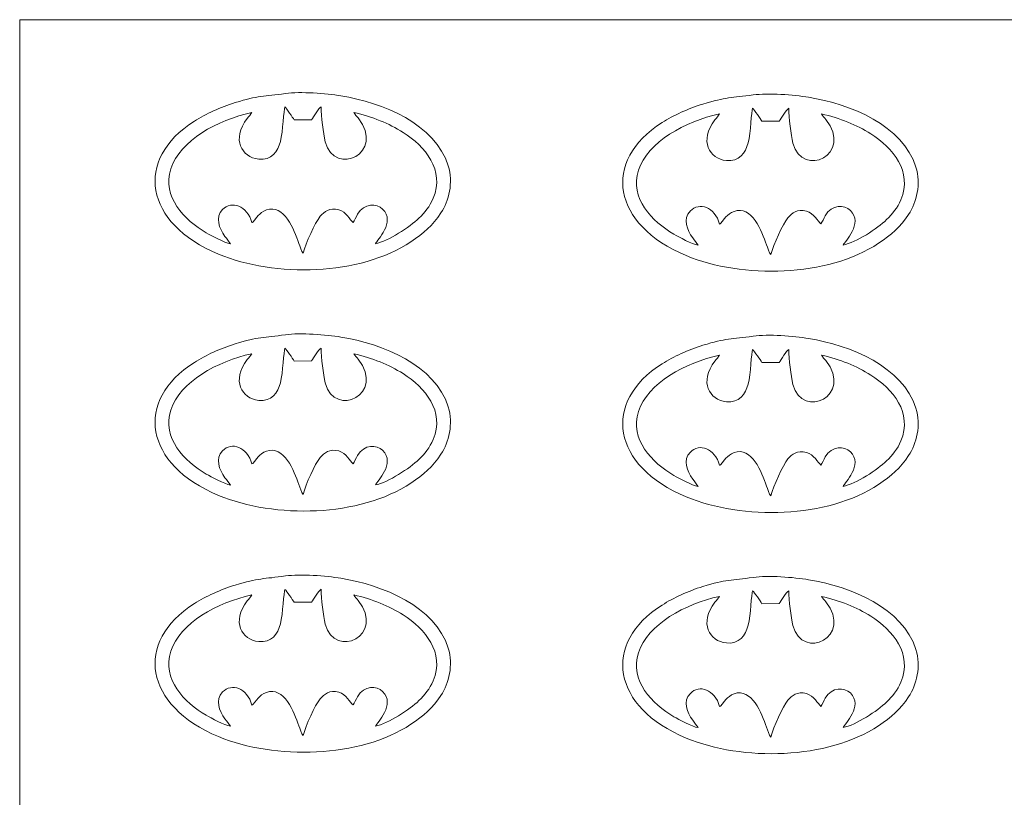
# Model space of a CAD drawing. Units: centimetres. Extents: x -9.3 to 65.7, y -4.5 to 13.7.
# Drawn here: x 12.2 to 22.2, y 5.8 to 13.7 of the extents above; entities that cross this region are included whole.
import ezdxf

# ---------------------------------------------------------------- set-up
doc = ezdxf.new("R2010")
doc.units = ezdxf.units.CM
doc.header["$MEASUREMENT"] = 0
doc.layers.add('layer 1', color=7, linetype='Continuous')

msp = doc.modelspace()

# ---------------------------------------------------------------- linework, layer by layer
at = {"layer": 'layer 1', "color": 250, "lineweight": 9}
msp.add_lwpolyline([(12.16904, -4.2521), (32.16904, -4.2521), (32.16904, 13.7479), (12.16904, 13.7479), (12.16904, -4.2521)], close=True, dxfattribs=at)
at = {"layer": 'layer 1', "color": 114, "lineweight": 9}
for points, knots in [([(14.86719, 12.99787), (14.65206, 12.96752), (14.58875, 12.97699), (14.35851, 12.90569), (14.20275, 12.85743), (14.06377, 12.79246), (13.94351, 12.71672), (13.32667, 12.3282), (13.43613, 11.67744), (14.18925, 11.36593), (14.75993, 11.12989), (15.62193, 11.14524), (16.14248, 11.4919), (16.27189, 11.57811), (16.36078, 11.65555), (16.44684, 11.78496), (16.52926, 11.9089), (16.5742, 12.09232), (16.52101, 12.26526), (16.39114, 12.68753), (15.85349, 12.9071), (15.43201, 12.97441), (15.27786, 12.99903), (15.02303, 13.01988), (14.86719, 12.99787)], [0, 0, 0, 0, 0.125, 0.125, 0.125, 0.25, 0.25, 0.25, 0.375, 0.375, 0.375, 0.5, 0.5, 0.5, 0.625, 0.625, 0.625, 0.75, 0.75, 0.75, 0.875, 0.875, 0.875, 1, 1, 1, 1]), ([(19.6172, 12.98346), (19.40207, 12.9531), (19.33876, 12.96257), (19.10852, 12.89126), (18.95276, 12.84301), (18.81378, 12.77804), (18.69352, 12.7023), (18.07668, 12.31378), (18.18614, 11.66302), (18.93926, 11.35151), (19.50994, 11.11546), (20.37194, 11.13082), (20.89249, 11.47749), (21.0219, 11.56368), (21.11079, 11.64113), (21.19685, 11.77053), (21.27927, 11.89447), (21.32421, 12.0779), (21.27102, 12.25084), (21.14115, 12.67311), (20.6035, 12.89267), (20.18202, 12.95999), (20.02787, 12.98461), (19.77304, 13.00546), (19.6172, 12.98346)], [0, 0, 0, 0, 0.125, 0.125, 0.125, 0.25, 0.25, 0.25, 0.375, 0.375, 0.375, 0.5, 0.5, 0.5, 0.625, 0.625, 0.625, 0.75, 0.75, 0.75, 0.875, 0.875, 0.875, 1, 1, 1, 1]), ([(14.52524, 12.80521), (14.17948, 12.72957), (13.79783, 12.52202), (13.70375, 12.23262), (13.61189, 11.95005), (13.84077, 11.71298), (14.06359, 11.58287), (14.10947, 11.55607), (14.25263, 11.48117), (14.3084, 11.47174), (14.29735, 11.49319), (14.27068, 11.52261), (14.25409, 11.54614), (14.19557, 11.62918), (14.15034, 11.73768), (14.23031, 11.82008), (14.32127, 11.91382), (14.47976, 11.86023), (14.52811, 11.68644), (14.53892, 11.69298), (14.5311, 11.68722), (14.53924, 11.6947), (14.53924, 11.6947), (14.59211, 11.75844), (14.59211, 11.75844), (14.60891, 11.77763), (14.6396, 11.80368), (14.67411, 11.81573), (14.85593, 11.87918), (14.95447, 11.61605), (15.0051, 11.47606), (15.01555, 11.44719), (15.03062, 11.39235), (15.04861, 11.37673), (15.07553, 11.47956), (15.16614, 11.68511), (15.22137, 11.75082), (15.26018, 11.79698), (15.31802, 11.8435), (15.40998, 11.81751), (15.48827, 11.7954), (15.52257, 11.71429), (15.55669, 11.68819), (15.57082, 11.7056), (15.58463, 11.74567), (15.59987, 11.77162), (15.66799, 11.88748), (15.79652, 11.88331), (15.85523, 11.82458), (15.98961, 11.6901), (15.79774, 11.51001), (15.78178, 11.472), (15.91379, 11.49997), (16.132, 11.6424), (16.22315, 11.73147), (16.28392, 11.79086), (16.33299, 11.84985), (16.36851, 11.93414), (16.48891, 12.21981), (16.28735, 12.46063), (16.06246, 12.60333), (15.91858, 12.69461), (15.75101, 12.7617), (15.5625, 12.80527), (15.57355, 12.7851), (15.59381, 12.76443), (15.60527, 12.75009), (15.88862, 12.39522), (15.371, 12.14374), (15.27281, 12.50808), (15.24891, 12.59677), (15.23389, 12.76374), (15.22964, 12.86285), (15.20616, 12.85107), (15.15396, 12.75961), (15.13256, 12.73184), (15.13256, 12.73184), (14.9574, 12.73106), (14.9574, 12.73106), (14.93941, 12.75466), (14.88275, 12.84681), (14.86301, 12.86205), (14.8484, 12.82978), (14.84414, 12.61652), (14.81696, 12.51105), (14.79064, 12.40891), (14.7255, 12.31797), (14.59642, 12.33183), (14.42387, 12.35037), (14.31615, 12.53168), (14.4806, 12.74551), (14.49486, 12.76405), (14.51694, 12.78748), (14.52524, 12.80521)], [0, 0, 0, 0, 0.0322581, 0.0322581, 0.0322581, 0.0645161, 0.0645161, 0.0645161, 0.0967742, 0.0967742, 0.0967742, 0.1290323, 0.1290323, 0.1290323, 0.1612903, 0.1612903, 0.1612903, 0.1935484, 0.1935484, 0.1935484, 0.2258065, 0.2258065, 0.2258065, 0.2580645, 0.2580645, 0.2580645, 0.2903226, 0.2903226, 0.2903226, 0.3225806, 0.3225806, 0.3225806, 0.3548387, 0.3548387, 0.3548387, 0.3870968, 0.3870968, 0.3870968, 0.4193548, 0.4193548, 0.4193548, 0.4516129, 0.4516129, 0.4516129, 0.483871, 0.483871, 0.483871, 0.516129, 0.516129, 0.516129, 0.5483871, 0.5483871, 0.5483871, 0.5806452, 0.5806452, 0.5806452, 0.6129032, 0.6129032, 0.6129032, 0.6451613, 0.6451613, 0.6451613, 0.6774194, 0.6774194, 0.6774194, 0.7096774, 0.7096774, 0.7096774, 0.7419355, 0.7419355, 0.7419355, 0.7741935, 0.7741935, 0.7741935, 0.8064516, 0.8064516, 0.8064516, 0.8387097, 0.8387097, 0.8387097, 0.8709677, 0.8709677, 0.8709677, 0.9032258, 0.9032258, 0.9032258, 0.9354839, 0.9354839, 0.9354839, 0.9677419, 0.9677419, 0.9677419, 1, 1, 1, 1]), ([(19.27525, 12.7908), (18.92949, 12.71515), (18.54784, 12.5076), (18.45376, 12.2182), (18.3619, 11.93563), (18.59078, 11.69856), (18.8136, 11.56845), (18.85948, 11.54165), (19.00264, 11.46674), (19.05841, 11.45732), (19.04736, 11.47877), (19.02069, 11.50819), (19.0041, 11.53173), (18.94558, 11.61477), (18.90035, 11.72327), (18.98032, 11.80566), (19.07128, 11.89939), (19.22977, 11.84581), (19.27812, 11.67202), (19.28893, 11.67855), (19.28111, 11.6728), (19.28925, 11.68029), (19.28925, 11.68029), (19.34212, 11.74402), (19.34212, 11.74402), (19.35892, 11.76321), (19.38961, 11.78926), (19.42412, 11.8013), (19.60594, 11.86476), (19.70448, 11.60164), (19.75511, 11.46164), (19.76556, 11.43277), (19.78063, 11.37792), (19.79862, 11.3623), (19.82554, 11.46514), (19.91615, 11.67069), (19.97138, 11.7364), (20.01019, 11.78256), (20.06803, 11.82908), (20.15999, 11.80309), (20.23828, 11.78098), (20.27258, 11.69987), (20.3067, 11.67377), (20.32083, 11.69118), (20.33464, 11.73125), (20.34988, 11.75719), (20.418, 11.87306), (20.54653, 11.86889), (20.60524, 11.81016), (20.73962, 11.67568), (20.54775, 11.4956), (20.53179, 11.45758), (20.6638, 11.48555), (20.88201, 11.62798), (20.97316, 11.71705), (21.03393, 11.77644), (21.083, 11.83543), (21.11852, 11.91972), (21.23892, 12.20539), (21.03736, 12.44621), (20.81247, 12.58891), (20.66859, 12.68019), (20.50102, 12.74728), (20.31251, 12.79086), (20.32356, 12.77068), (20.34382, 12.75001), (20.35528, 12.73567), (20.63863, 12.3808), (20.12101, 12.12931), (20.02282, 12.49365), (19.99892, 12.58235), (19.9839, 12.74931), (19.97965, 12.84843), (19.95617, 12.83665), (19.90397, 12.74519), (19.88257, 12.71742), (19.88257, 12.71742), (19.70741, 12.71664), (19.70741, 12.71664), (19.68942, 12.74024), (19.63276, 12.83239), (19.61302, 12.84763), (19.59841, 12.81536), (19.59415, 12.6021), (19.56697, 12.49663), (19.54065, 12.39449), (19.47551, 12.30354), (19.34643, 12.31741), (19.17388, 12.33595), (19.06616, 12.51726), (19.23061, 12.73109), (19.24487, 12.74963), (19.26695, 12.77306), (19.27525, 12.7908)], [0, 0, 0, 0, 0.0322581, 0.0322581, 0.0322581, 0.0645161, 0.0645161, 0.0645161, 0.0967742, 0.0967742, 0.0967742, 0.1290323, 0.1290323, 0.1290323, 0.1612903, 0.1612903, 0.1612903, 0.1935484, 0.1935484, 0.1935484, 0.2258065, 0.2258065, 0.2258065, 0.2580645, 0.2580645, 0.2580645, 0.2903226, 0.2903226, 0.2903226, 0.3225806, 0.3225806, 0.3225806, 0.3548387, 0.3548387, 0.3548387, 0.3870968, 0.3870968, 0.3870968, 0.4193548, 0.4193548, 0.4193548, 0.4516129, 0.4516129, 0.4516129, 0.483871, 0.483871, 0.483871, 0.516129, 0.516129, 0.516129, 0.5483871, 0.5483871, 0.5483871, 0.5806452, 0.5806452, 0.5806452, 0.6129032, 0.6129032, 0.6129032, 0.6451613, 0.6451613, 0.6451613, 0.6774194, 0.6774194, 0.6774194, 0.7096774, 0.7096774, 0.7096774, 0.7419355, 0.7419355, 0.7419355, 0.7741935, 0.7741935, 0.7741935, 0.8064516, 0.8064516, 0.8064516, 0.8387097, 0.8387097, 0.8387097, 0.8709677, 0.8709677, 0.8709677, 0.9032258, 0.9032258, 0.9032258, 0.9354839, 0.9354839, 0.9354839, 0.9677419, 0.9677419, 0.9677419, 1, 1, 1, 1]), ([(14.86719, 10.54787), (14.65206, 10.51752), (14.58875, 10.52699), (14.35851, 10.45569), (14.20275, 10.40743), (14.06377, 10.34246), (13.94351, 10.26672), (13.32667, 9.8782), (13.43613, 9.22744), (14.18925, 8.91593), (14.75993, 8.67989), (15.62193, 8.69524), (16.14248, 9.0419), (16.27189, 9.12811), (16.36078, 9.20555), (16.44684, 9.33496), (16.52926, 9.4589), (16.5742, 9.64232), (16.52101, 9.81526), (16.39114, 10.23753), (15.85349, 10.4571), (15.43201, 10.52441), (15.27786, 10.54903), (15.02303, 10.56988), (14.86719, 10.54787)], [0, 0, 0, 0, 0.125, 0.125, 0.125, 0.25, 0.25, 0.25, 0.375, 0.375, 0.375, 0.5, 0.5, 0.5, 0.625, 0.625, 0.625, 0.75, 0.75, 0.75, 0.875, 0.875, 0.875, 1, 1, 1, 1]), ([(19.6172, 10.53346), (19.40207, 10.5031), (19.33876, 10.51257), (19.10852, 10.44126), (18.95276, 10.39301), (18.81378, 10.32804), (18.69352, 10.2523), (18.07668, 9.86378), (18.18614, 9.21302), (18.93926, 8.90151), (19.50994, 8.66546), (20.37194, 8.68082), (20.89249, 9.02749), (21.0219, 9.11368), (21.11079, 9.19113), (21.19685, 9.32053), (21.27927, 9.44447), (21.32421, 9.6279), (21.27102, 9.80084), (21.14115, 10.22311), (20.6035, 10.44267), (20.18202, 10.50999), (20.02787, 10.53461), (19.77304, 10.55546), (19.6172, 10.53346)], [0, 0, 0, 0, 0.125, 0.125, 0.125, 0.25, 0.25, 0.25, 0.375, 0.375, 0.375, 0.5, 0.5, 0.5, 0.625, 0.625, 0.625, 0.75, 0.75, 0.75, 0.875, 0.875, 0.875, 1, 1, 1, 1]), ([(14.52524, 10.35521), (14.17948, 10.27957), (13.79783, 10.07202), (13.70375, 9.78262), (13.61189, 9.50005), (13.84077, 9.26298), (14.06359, 9.13287), (14.10947, 9.10607), (14.25263, 9.03117), (14.3084, 9.02174), (14.29735, 9.04319), (14.27068, 9.07261), (14.25409, 9.09614), (14.19557, 9.17918), (14.15034, 9.28768), (14.23031, 9.37008), (14.32127, 9.46382), (14.47976, 9.41023), (14.52811, 9.23644), (14.53892, 9.24298), (14.5311, 9.23722), (14.53924, 9.2447), (14.53924, 9.2447), (14.59211, 9.30844), (14.59211, 9.30844), (14.60891, 9.32763), (14.6396, 9.35368), (14.67411, 9.36573), (14.85593, 9.42918), (14.95447, 9.16605), (15.0051, 9.02606), (15.01555, 8.99719), (15.03062, 8.94235), (15.04861, 8.92673), (15.07553, 9.02956), (15.16614, 9.23511), (15.22137, 9.30082), (15.26018, 9.34698), (15.31802, 9.3935), (15.40998, 9.36751), (15.48827, 9.3454), (15.52257, 9.26429), (15.55669, 9.23819), (15.57082, 9.2556), (15.58463, 9.29567), (15.59987, 9.32162), (15.66799, 9.43748), (15.79652, 9.43331), (15.85523, 9.37458), (15.98961, 9.2401), (15.79774, 9.06001), (15.78178, 9.022), (15.91379, 9.04997), (16.132, 9.1924), (16.22315, 9.28147), (16.28392, 9.34086), (16.33299, 9.39985), (16.36851, 9.48414), (16.48891, 9.76981), (16.28735, 10.01063), (16.06246, 10.15333), (15.91858, 10.24461), (15.75101, 10.3117), (15.5625, 10.35527), (15.57355, 10.3351), (15.59381, 10.31443), (15.60527, 10.30009), (15.88862, 9.94522), (15.371, 9.69374), (15.27281, 10.05808), (15.24891, 10.14677), (15.23389, 10.31374), (15.22964, 10.41285), (15.20616, 10.40107), (15.15396, 10.30961), (15.13256, 10.28184), (15.13256, 10.28184), (14.9574, 10.28106), (14.9574, 10.28106), (14.93941, 10.30466), (14.88275, 10.39681), (14.86301, 10.41205), (14.8484, 10.37978), (14.84414, 10.16652), (14.81696, 10.06105), (14.79064, 9.95891), (14.7255, 9.86797), (14.59642, 9.88183), (14.42387, 9.90037), (14.31615, 10.08168), (14.4806, 10.29551), (14.49486, 10.31405), (14.51694, 10.33748), (14.52524, 10.35521)], [0, 0, 0, 0, 0.0322581, 0.0322581, 0.0322581, 0.0645161, 0.0645161, 0.0645161, 0.0967742, 0.0967742, 0.0967742, 0.1290323, 0.1290323, 0.1290323, 0.1612903, 0.1612903, 0.1612903, 0.1935484, 0.1935484, 0.1935484, 0.2258065, 0.2258065, 0.2258065, 0.2580645, 0.2580645, 0.2580645, 0.2903226, 0.2903226, 0.2903226, 0.3225806, 0.3225806, 0.3225806, 0.3548387, 0.3548387, 0.3548387, 0.3870968, 0.3870968, 0.3870968, 0.4193548, 0.4193548, 0.4193548, 0.4516129, 0.4516129, 0.4516129, 0.483871, 0.483871, 0.483871, 0.516129, 0.516129, 0.516129, 0.5483871, 0.5483871, 0.5483871, 0.5806452, 0.5806452, 0.5806452, 0.6129032, 0.6129032, 0.6129032, 0.6451613, 0.6451613, 0.6451613, 0.6774194, 0.6774194, 0.6774194, 0.7096774, 0.7096774, 0.7096774, 0.7419355, 0.7419355, 0.7419355, 0.7741935, 0.7741935, 0.7741935, 0.8064516, 0.8064516, 0.8064516, 0.8387097, 0.8387097, 0.8387097, 0.8709677, 0.8709677, 0.8709677, 0.9032258, 0.9032258, 0.9032258, 0.9354839, 0.9354839, 0.9354839, 0.9677419, 0.9677419, 0.9677419, 1, 1, 1, 1]), ([(19.27525, 10.3408), (18.92949, 10.26515), (18.54784, 10.0576), (18.45376, 9.7682), (18.3619, 9.48563), (18.59078, 9.24856), (18.8136, 9.11845), (18.85948, 9.09165), (19.00264, 9.01674), (19.05841, 9.00732), (19.04736, 9.02877), (19.02069, 9.05819), (19.0041, 9.08173), (18.94558, 9.16477), (18.90035, 9.27327), (18.98032, 9.35566), (19.07128, 9.44939), (19.22977, 9.39581), (19.27812, 9.22202), (19.28893, 9.22855), (19.28111, 9.2228), (19.28925, 9.23029), (19.28925, 9.23029), (19.34212, 9.29402), (19.34212, 9.29402), (19.35892, 9.31321), (19.38961, 9.33926), (19.42412, 9.3513), (19.60594, 9.41476), (19.70448, 9.15164), (19.75511, 9.01164), (19.76556, 8.98277), (19.78063, 8.92792), (19.79862, 8.9123), (19.82554, 9.01514), (19.91615, 9.22069), (19.97138, 9.2864), (20.01019, 9.33256), (20.06803, 9.37908), (20.15999, 9.35309), (20.23828, 9.33098), (20.27258, 9.24987), (20.3067, 9.22377), (20.32083, 9.24118), (20.33464, 9.28125), (20.34988, 9.30719), (20.418, 9.42306), (20.54653, 9.41889), (20.60524, 9.36016), (20.73962, 9.22568), (20.54775, 9.0456), (20.53179, 9.00758), (20.6638, 9.03555), (20.88201, 9.17798), (20.97316, 9.26705), (21.03393, 9.32644), (21.083, 9.38543), (21.11852, 9.46972), (21.23892, 9.75539), (21.03736, 9.99621), (20.81247, 10.13891), (20.66859, 10.23019), (20.50102, 10.29728), (20.31251, 10.34086), (20.32356, 10.32068), (20.34382, 10.30001), (20.35528, 10.28567), (20.63863, 9.9308), (20.12101, 9.67931), (20.02282, 10.04365), (19.99892, 10.13235), (19.9839, 10.29931), (19.97965, 10.39843), (19.95617, 10.38665), (19.90397, 10.29519), (19.88257, 10.26742), (19.88257, 10.26742), (19.70741, 10.26664), (19.70741, 10.26664), (19.68942, 10.29024), (19.63276, 10.38239), (19.61302, 10.39763), (19.59841, 10.36536), (19.59415, 10.1521), (19.56697, 10.04663), (19.54065, 9.94449), (19.47551, 9.85354), (19.34643, 9.86741), (19.17388, 9.88595), (19.06616, 10.06726), (19.23061, 10.28109), (19.24487, 10.29963), (19.26695, 10.32306), (19.27525, 10.3408)], [0, 0, 0, 0, 0.0322581, 0.0322581, 0.0322581, 0.0645161, 0.0645161, 0.0645161, 0.0967742, 0.0967742, 0.0967742, 0.1290323, 0.1290323, 0.1290323, 0.1612903, 0.1612903, 0.1612903, 0.1935484, 0.1935484, 0.1935484, 0.2258065, 0.2258065, 0.2258065, 0.2580645, 0.2580645, 0.2580645, 0.2903226, 0.2903226, 0.2903226, 0.3225806, 0.3225806, 0.3225806, 0.3548387, 0.3548387, 0.3548387, 0.3870968, 0.3870968, 0.3870968, 0.4193548, 0.4193548, 0.4193548, 0.4516129, 0.4516129, 0.4516129, 0.483871, 0.483871, 0.483871, 0.516129, 0.516129, 0.516129, 0.5483871, 0.5483871, 0.5483871, 0.5806452, 0.5806452, 0.5806452, 0.6129032, 0.6129032, 0.6129032, 0.6451613, 0.6451613, 0.6451613, 0.6774194, 0.6774194, 0.6774194, 0.7096774, 0.7096774, 0.7096774, 0.7419355, 0.7419355, 0.7419355, 0.7741935, 0.7741935, 0.7741935, 0.8064516, 0.8064516, 0.8064516, 0.8387097, 0.8387097, 0.8387097, 0.8709677, 0.8709677, 0.8709677, 0.9032258, 0.9032258, 0.9032258, 0.9354839, 0.9354839, 0.9354839, 0.9677419, 0.9677419, 0.9677419, 1, 1, 1, 1]), ([(14.86719, 8.09787), (14.65206, 8.06752), (14.58875, 8.07699), (14.35851, 8.00569), (14.20275, 7.95743), (14.06377, 7.89246), (13.94351, 7.81672), (13.32667, 7.4282), (13.43613, 6.77744), (14.18925, 6.46593), (14.75993, 6.22989), (15.62193, 6.24524), (16.14248, 6.5919), (16.27189, 6.67811), (16.36078, 6.75555), (16.44684, 6.88496), (16.52926, 7.0089), (16.5742, 7.19232), (16.52101, 7.36526), (16.39114, 7.78753), (15.85349, 8.0071), (15.43201, 8.07441), (15.27786, 8.09903), (15.02303, 8.11988), (14.86719, 8.09787)], [0, 0, 0, 0, 0.125, 0.125, 0.125, 0.25, 0.25, 0.25, 0.375, 0.375, 0.375, 0.5, 0.5, 0.5, 0.625, 0.625, 0.625, 0.75, 0.75, 0.75, 0.875, 0.875, 0.875, 1, 1, 1, 1]), ([(19.6172, 8.08346), (19.40207, 8.0531), (19.33876, 8.06257), (19.10852, 7.99126), (18.95276, 7.94301), (18.81378, 7.87804), (18.69352, 7.8023), (18.07668, 7.41378), (18.18614, 6.76302), (18.93926, 6.45151), (19.50994, 6.21546), (20.37194, 6.23082), (20.89249, 6.57749), (21.0219, 6.66368), (21.11079, 6.74113), (21.19685, 6.87053), (21.27927, 6.99447), (21.32421, 7.1779), (21.27102, 7.35084), (21.14115, 7.77311), (20.6035, 7.99267), (20.18202, 8.05999), (20.02787, 8.08461), (19.77304, 8.10546), (19.6172, 8.08346)], [0, 0, 0, 0, 0.125, 0.125, 0.125, 0.25, 0.25, 0.25, 0.375, 0.375, 0.375, 0.5, 0.5, 0.5, 0.625, 0.625, 0.625, 0.75, 0.75, 0.75, 0.875, 0.875, 0.875, 1, 1, 1, 1]), ([(14.52524, 7.90521), (14.17948, 7.82957), (13.79783, 7.62202), (13.70375, 7.33262), (13.61189, 7.05005), (13.84077, 6.81298), (14.06359, 6.68287), (14.10947, 6.65607), (14.25263, 6.58117), (14.3084, 6.57174), (14.29735, 6.59319), (14.27068, 6.62261), (14.25409, 6.64614), (14.19557, 6.72918), (14.15034, 6.83768), (14.23031, 6.92008), (14.32127, 7.01382), (14.47976, 6.96023), (14.52811, 6.78644), (14.53892, 6.79298), (14.5311, 6.78722), (14.53924, 6.7947), (14.53924, 6.7947), (14.59211, 6.85844), (14.59211, 6.85844), (14.60891, 6.87763), (14.6396, 6.90368), (14.67411, 6.91573), (14.85593, 6.97918), (14.95447, 6.71605), (15.0051, 6.57606), (15.01555, 6.54719), (15.03062, 6.49235), (15.04861, 6.47673), (15.07553, 6.57956), (15.16614, 6.78511), (15.22137, 6.85082), (15.26018, 6.89698), (15.31802, 6.9435), (15.40998, 6.91751), (15.48827, 6.8954), (15.52257, 6.81429), (15.55669, 6.78819), (15.57082, 6.8056), (15.58463, 6.84567), (15.59987, 6.87162), (15.66799, 6.98748), (15.79652, 6.98331), (15.85523, 6.92458), (15.98961, 6.7901), (15.79774, 6.61001), (15.78178, 6.572), (15.91379, 6.59997), (16.132, 6.7424), (16.22315, 6.83147), (16.28392, 6.89086), (16.33299, 6.94985), (16.36851, 7.03414), (16.48891, 7.31981), (16.28735, 7.56063), (16.06246, 7.70333), (15.91858, 7.79461), (15.75101, 7.8617), (15.5625, 7.90527), (15.57355, 7.8851), (15.59381, 7.86443), (15.60527, 7.85009), (15.88862, 7.49522), (15.371, 7.24374), (15.27281, 7.60808), (15.24891, 7.69677), (15.23389, 7.86374), (15.22964, 7.96285), (15.20616, 7.95107), (15.15396, 7.85961), (15.13256, 7.83184), (15.13256, 7.83184), (14.9574, 7.83106), (14.9574, 7.83106), (14.93941, 7.85466), (14.88275, 7.94681), (14.86301, 7.96205), (14.8484, 7.92978), (14.84414, 7.71652), (14.81696, 7.61105), (14.79064, 7.50891), (14.7255, 7.41797), (14.59642, 7.43183), (14.42387, 7.45037), (14.31615, 7.63168), (14.4806, 7.84551), (14.49486, 7.86405), (14.51694, 7.88748), (14.52524, 7.90521)], [0, 0, 0, 0, 0.0322581, 0.0322581, 0.0322581, 0.0645161, 0.0645161, 0.0645161, 0.0967742, 0.0967742, 0.0967742, 0.1290323, 0.1290323, 0.1290323, 0.1612903, 0.1612903, 0.1612903, 0.1935484, 0.1935484, 0.1935484, 0.2258065, 0.2258065, 0.2258065, 0.2580645, 0.2580645, 0.2580645, 0.2903226, 0.2903226, 0.2903226, 0.3225806, 0.3225806, 0.3225806, 0.3548387, 0.3548387, 0.3548387, 0.3870968, 0.3870968, 0.3870968, 0.4193548, 0.4193548, 0.4193548, 0.4516129, 0.4516129, 0.4516129, 0.483871, 0.483871, 0.483871, 0.516129, 0.516129, 0.516129, 0.5483871, 0.5483871, 0.5483871, 0.5806452, 0.5806452, 0.5806452, 0.6129032, 0.6129032, 0.6129032, 0.6451613, 0.6451613, 0.6451613, 0.6774194, 0.6774194, 0.6774194, 0.7096774, 0.7096774, 0.7096774, 0.7419355, 0.7419355, 0.7419355, 0.7741935, 0.7741935, 0.7741935, 0.8064516, 0.8064516, 0.8064516, 0.8387097, 0.8387097, 0.8387097, 0.8709677, 0.8709677, 0.8709677, 0.9032258, 0.9032258, 0.9032258, 0.9354839, 0.9354839, 0.9354839, 0.9677419, 0.9677419, 0.9677419, 1, 1, 1, 1]), ([(19.27525, 7.8908), (18.92949, 7.81515), (18.54784, 7.6076), (18.45376, 7.3182), (18.3619, 7.03563), (18.59078, 6.79856), (18.8136, 6.66845), (18.85948, 6.64165), (19.00264, 6.56674), (19.05841, 6.55732), (19.04736, 6.57877), (19.02069, 6.60819), (19.0041, 6.63173), (18.94558, 6.71477), (18.90035, 6.82327), (18.98032, 6.90566), (19.07128, 6.99939), (19.22977, 6.94581), (19.27812, 6.77202), (19.28893, 6.77855), (19.28111, 6.7728), (19.28925, 6.78029), (19.28925, 6.78029), (19.34212, 6.84402), (19.34212, 6.84402), (19.35892, 6.86321), (19.38961, 6.88926), (19.42412, 6.9013), (19.60594, 6.96476), (19.70448, 6.70164), (19.75511, 6.56164), (19.76556, 6.53277), (19.78063, 6.47792), (19.79862, 6.4623), (19.82554, 6.56514), (19.91615, 6.77069), (19.97138, 6.8364), (20.01019, 6.88256), (20.06803, 6.92908), (20.15999, 6.90309), (20.23828, 6.88098), (20.27258, 6.79987), (20.3067, 6.77377), (20.32083, 6.79118), (20.33464, 6.83125), (20.34988, 6.85719), (20.418, 6.97306), (20.54653, 6.96889), (20.60524, 6.91016), (20.73962, 6.77568), (20.54775, 6.5956), (20.53179, 6.55758), (20.6638, 6.58555), (20.88201, 6.72798), (20.97316, 6.81705), (21.03393, 6.87644), (21.083, 6.93543), (21.11852, 7.01972), (21.23892, 7.30539), (21.03736, 7.54621), (20.81247, 7.68891), (20.66859, 7.78019), (20.50102, 7.84728), (20.31251, 7.89086), (20.32356, 7.87068), (20.34382, 7.85001), (20.35528, 7.83567), (20.63863, 7.4808), (20.12101, 7.22931), (20.02282, 7.59365), (19.99892, 7.68235), (19.9839, 7.84931), (19.97965, 7.94843), (19.95617, 7.93665), (19.90397, 7.84519), (19.88257, 7.81742), (19.88257, 7.81742), (19.70741, 7.81664), (19.70741, 7.81664), (19.68942, 7.84024), (19.63276, 7.93239), (19.61302, 7.94763), (19.59841, 7.91536), (19.59415, 7.7021), (19.56697, 7.59663), (19.54065, 7.49449), (19.47551, 7.40354), (19.34643, 7.41741), (19.17388, 7.43595), (19.06616, 7.61726), (19.23061, 7.83109), (19.24487, 7.84963), (19.26695, 7.87306), (19.27525, 7.8908)], [0, 0, 0, 0, 0.0322581, 0.0322581, 0.0322581, 0.0645161, 0.0645161, 0.0645161, 0.0967742, 0.0967742, 0.0967742, 0.1290323, 0.1290323, 0.1290323, 0.1612903, 0.1612903, 0.1612903, 0.1935484, 0.1935484, 0.1935484, 0.2258065, 0.2258065, 0.2258065, 0.2580645, 0.2580645, 0.2580645, 0.2903226, 0.2903226, 0.2903226, 0.3225806, 0.3225806, 0.3225806, 0.3548387, 0.3548387, 0.3548387, 0.3870968, 0.3870968, 0.3870968, 0.4193548, 0.4193548, 0.4193548, 0.4516129, 0.4516129, 0.4516129, 0.483871, 0.483871, 0.483871, 0.516129, 0.516129, 0.516129, 0.5483871, 0.5483871, 0.5483871, 0.5806452, 0.5806452, 0.5806452, 0.6129032, 0.6129032, 0.6129032, 0.6451613, 0.6451613, 0.6451613, 0.6774194, 0.6774194, 0.6774194, 0.7096774, 0.7096774, 0.7096774, 0.7419355, 0.7419355, 0.7419355, 0.7741935, 0.7741935, 0.7741935, 0.8064516, 0.8064516, 0.8064516, 0.8387097, 0.8387097, 0.8387097, 0.8709677, 0.8709677, 0.8709677, 0.9032258, 0.9032258, 0.9032258, 0.9354839, 0.9354839, 0.9354839, 0.9677419, 0.9677419, 0.9677419, 1, 1, 1, 1])]:
    msp.add_open_spline(points, degree=3, knots=knots, dxfattribs=at)

doc.saveas('drawing.dxf')
